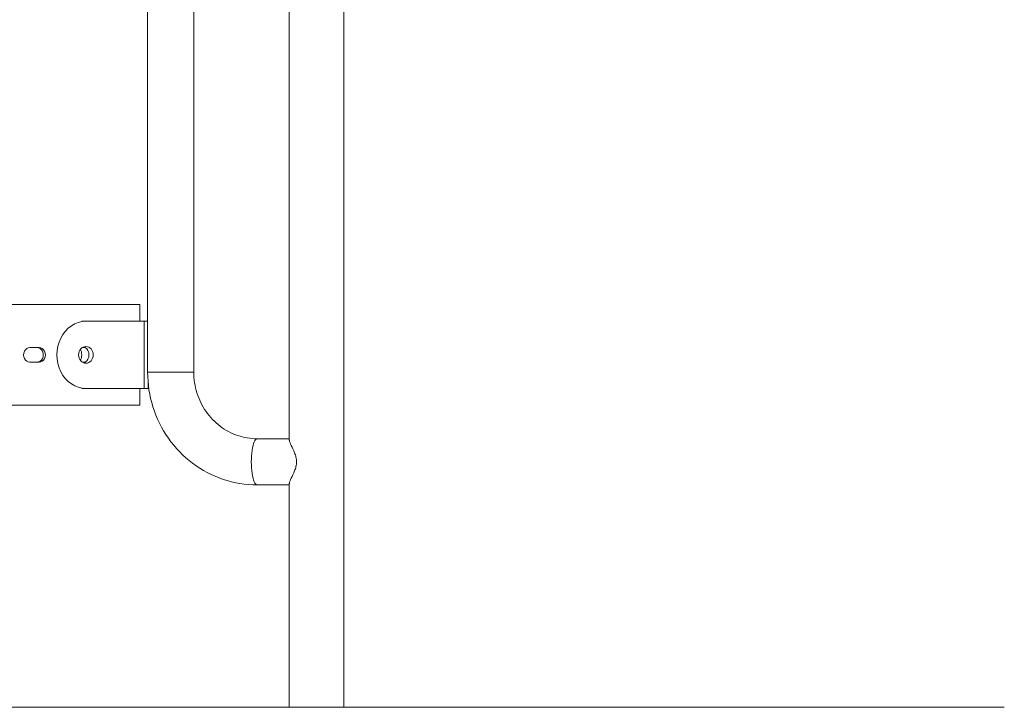
# Model space of a CAD drawing. Extents: x 0 to 25200, y -35640 to 17820.
# Drawn here: x 11344 to 12089, y 3342 to 3862 of the extents above; entities that cross this region are included whole.
import ezdxf

# ---------------------------------------------------------------- set-up
doc = ezdxf.new("R2010")
doc.units = 0
doc.header["$MEASUREMENT"] = 0
doc.header["$PDMODE"] = 1
doc.layers.get('0').update_dxf_attribs({"linetype": 'CONTINUOUS'})
doc.layers.get('DefPoints').update_dxf_attribs({"linetype": 'CONTINUOUS'})
for name, color, linetype, lineweight in [('FRAM3', 1, 'CONTINUOUS', 50), ('外形線', 7, 'CONTINUOUS', 18), ('寸法線', 3, 'CONTINUOUS', 18)]:
    doc.layers.add(name, color=color, linetype=linetype, lineweight=lineweight)
doc.styles.get("Standard").update_dxf_attribs({"font": 'TXT.SHX', "bigfont": 'bigfont.shx'})
doc.dimstyles.new('60ベース', dxfattribs={"dimscale": 60, "dimtxt": 3, "dimasz": 3, "dimexe": 0, "dimexo": 1, "dimgap": 1, "dimtad": 3, "dimdec": 1, "dimdsep": 46, "dimtxsty": 'STANDARD', "dimblk": 'DOTSMALL', "dimcen": 0, "dimclrd": 256, "dimclre": 256, "dimclrt": 7, "dimadec": 3, "dimazin": 2, "dimtfac": 1, "dimtdec": 1, "dimtix": 1, "dimtmove": 2, "dimatfit": 2, "dimldrblk": 'OPEN', "dimfxl": 1, "dimtolj": 1, "dimlwd": -1, "dimlwe": -1, "dimarcsym": 0})

# ---------------------------------------------------------------- blocks, each defined once
blk = doc.blocks.new('_DotSmall')
at = {"layer": 'FRAM3', "color": 0, "const_width": 0.5}
blk.add_lwpolyline([(-0.0625, 0, 1), (0.0625, 0, 1)], format="xyb", close=True, dxfattribs=at)
blk = doc.blocks.new('*D51')
at = {"layer": 'DefPoints', "color": 0}
for p in [(6238.4, 8789.28), (11568.73, 4382.42), (6238.4, 3341.68)]:
    blk.add_point(p, dxfattribs=at)
at = {"layer": '寸法線'}
for p, q in [((6238.4, 3401.68), (6238.4, 8789.28)), ((11568.73, 8789.28), (6238.4, 8789.28)), ((11568.73, 4442.42), (11568.73, 8789.28))]:
    blk.add_line(p, q, dxfattribs=at)
at = {"layer": '寸法線', "xscale": 180, "yscale": 180, "zscale": 180, "rotation": 180}
blk.add_blockref('_DotSmall', (6238.4, 8789.28), dxfattribs=at)
at = {"layer": '寸法線', "xscale": 180, "yscale": 180, "zscale": 180}
blk.add_blockref('_DotSmall', (11568.73, 8789.28), dxfattribs=at)
at = {"layer": '寸法線', "color": 7, "insert": (8903.57, 8939.28), "char_height": 180, "attachment_point": 5}
blk.add_mtext('\\A1;(5330)', dxfattribs=at)
blk = doc.blocks.new('_OPEN')
at = {"color": 0, "linetype": 'ByBlock'}
for p, q in [((-1, 0.1667), (0, 0)), ((0, 0), (-1, -0.1667)), ((0, 0), (-1, 0))]:
    blk.add_line(p, q, dxfattribs=at)

msp = doc.modelspace()

# ---------------------------------------------------------------- linework, layer by layer
at = {"layer": '外形線', "extrusion": (0, 1, 0)}
for p, q in [((11589.3672743, 3341.6805979), (11589.3672743, 4316.5106579)), ((11548.0922743, 3544.0436381), (11548.0922743, 4272.7925577)), ((11440.8619523, 4221.6000979), (11440.8619523, 3595.2360979)), ((11475.7869523, 4221.6000979), (11475.7869523, 3595.2360979)), ((11434.930523, 3646.4805979), (10872.2571793, 3646.4805979)), ((11434.930523, 3633.7805979), (11434.930523, 3646.4805979)), ((11390.9362631, 3633.7805979), (11394.1111654, 3633.7805979)), ((11438.1052559, 3633.7805979), (11394.1111654, 3633.7805979)), ((11440.8619523, 3633.7805979), (11438.1052559, 3633.7805979)), ((11438.1052559, 3582.9805979), (11438.1052559, 3633.7805979)), ((11351.7541956, 3613.9368479), (11358.6282722, 3613.9368479)), ((11391.4488469, 3613.9368479), (11393.5985816, 3613.9368479)), ((11358.6282722, 3602.8243479), (11351.7541956, 3602.8243479)), ((11393.5985816, 3602.8243479), (11391.4488469, 3602.8243479)), ((11475.7869523, 3595.2360979), (11440.8619523, 3595.2360979)), ((11441.2802559, 3586.6825781), (11441.2802559, 3582.9805979)), ((11394.1111654, 3582.9805979), (11390.9362631, 3582.9805979)), ((11438.1052559, 3582.9805979), (11394.1111654, 3582.9805979)), ((11434.930523, 3570.2805979), (11434.930523, 3582.9805979)), ((11438.1052559, 3582.9805979), (11441.2802559, 3582.9805979)), ((11434.930523, 3570.2805979), (10871.1100755, 3570.2805979)), ((11523.83161, 3544.8805979), (11548.0922743, 3544.8805979)), ((11548.0922743, 3341.6805979), (11548.0922743, 3510.7925577)), ((11523.83161, 3509.9555979), (11548.0922743, 3509.9555979)), ((11548.0922743, 3341.6805979), (11589.3672743, 3341.6805979))]:
    msp.add_line(p, q, dxfattribs=at)
at = {"layer": '外形線'}
msp.add_line((12089.3672743, 3341.6805979), (5538.403449, 3341.6805979), dxfattribs=at)
for centre, major_axis, start_param, end_param in [((11394.1111654, 3608.3805979), (0, 25.4), 0, 3.1415926536), ((11394.1111654, 3608.3805979), (0, 6.35), -1.5707963268, 4.7123889804), ((11357.0407722, 3608.3805979), (0, 5.55625), 3.1415926536, 6.2831853072), ((11392.7858014, 3608.3805979), (0, 5.55625), -0.2074804878, 0), ((11392.7858014, 3608.3805979), (0, 5.55625), 3.1415926536, 3.3490731414)]:
    msp.add_ellipse(centre, major_axis=major_axis, ratio=0.8660254038, start_param=start_param, end_param=end_param, dxfattribs=at)
at = {"layer": '外形線', "extrusion": (1e-16, 0, -1)}
for centre, major_axis, ratio, start_param, end_param in [((11351.7541956, 3608.3805979), (0, 5.55625), 0.8660254038, 3.1415926536, 6.2831853072), ((11358.6282722, 3608.3805979), (0, 5.55625), 0.8660254038, 0, 3.1415926536), ((11388.1277673, 3608.3805979), (0, 5.55625), 0.5, 0.7219942772, 2.4195983764), ((11390.9361654, 3608.3805979), (0, 6.35), 0.8660254038, 0.5053605103, 2.6362321433), ((11523.83161, 3527.4180979), (0, 17.4625), 0.2588190451, 3.1415926536, 6.2831853072)]:
    msp.add_ellipse(centre, major_axis=major_axis, ratio=ratio, start_param=start_param, end_param=end_param, dxfattribs=at)
at = {"layer": '外形線'}
for points, knots in [([(11440.8619523, 3595.2360979), (11440.8619523, 3586.3678552), (11442.2172432, 3577.5005429), (11447.5215616, 3560.5996455), (11451.4705175, 3552.5681061), (11461.6122299, 3538.1168208), (11467.8044659, 3531.6995936), (11481.8566905, 3521.1299012), (11489.714965, 3516.9802517), (11506.3275767, 3511.3920744), (11515.0785393, 3509.9555979), (11523.83161, 3509.9555979)], [1.5707963268, 1.5707963268, 1.5707963268, 1.5707963268, 1.8849555922, 1.8849555922, 2.1991148575, 2.1991148575, 2.5132741229, 2.5132741229, 2.8274333882, 2.8274333882, 3.1415926536, 3.1415926536, 3.1415926536, 3.1415926536]), ([(11475.7869523, 3595.2360979), (11475.7869523, 3589.9366273), (11476.5932, 3584.6384763), (11479.7323854, 3574.5635115), (11482.0700859, 3569.7911269), (11488.0240978, 3561.2528997), (11491.6420143, 3557.4912184), (11499.7718365, 3551.3372435), (11504.2818621, 3548.9448429), (11513.7571592, 3545.724719), (11518.7215781, 3544.8963618), (11523.7360523, 3544.8806727), (11523.7838311, 3544.8805979), (11523.83161, 3544.8805979)], [1.5707963268, 1.5707963268, 1.5707963268, 1.5707963268, 1.8828326253, 1.8828326253, 2.196092706, 2.196092706, 2.5102519713, 2.5102519713, 2.8244112367, 2.8244112367, 3.138570502, 3.138570502, 3.1415926536, 3.1415926536, 3.1415926536, 3.1415926536]), ([(11548.0949452, 3544.0413503), (11548.0936833, 3543.8748425), (11548.1135426, 3543.6845634), (11548.3305464, 3542.5559058), (11548.8873411, 3541.2235571), (11550.2674015, 3538.2394197), (11551.2213521, 3536.355977), (11552.4777604, 3533.2155553), (11552.8621344, 3532.1152791), (11553.4184336, 3529.8274704), (11553.5863896, 3528.6387505), (11553.5863896, 3526.1974453), (11553.4184336, 3525.0087255), (11552.8621344, 3522.7209167), (11552.4777604, 3521.6206406), (11551.2213521, 3518.4802189), (11550.2674015, 3516.5967761), (11548.8873411, 3513.6126388), (11548.3305464, 3512.28029), (11548.1135426, 3511.1516325), (11548.0936833, 3510.9613533), (11548.0949452, 3510.7948456)], [1.3385599075, 1.3385599075, 1.3385599075, 1.3385599075, 1.4026592644, 1.4026592644, 1.6779835994, 1.6779835994, 1.966326729, 1.966326729, 2.1104982938, 2.1104982938, 2.2546698586, 2.2546698586, 2.3988414234, 2.3988414234, 2.5430129882, 2.5430129882, 2.8313561179, 2.8313561179, 3.1066804529, 3.1066804529, 3.1707798098, 3.1707798098, 3.1707798098, 3.1707798098])]:
    msp.add_open_spline(points, degree=3, knots=knots, dxfattribs=at)

# ---------------------------------------------------------------- dimensions: what is measured, and where the dimension line sits
at = {"layer": '寸法線'}
dim = msp.add_linear_dim(base=(6238.403449, 8789.2755058), p1=(11568.7297743, 4382.4203518), p2=(6238.403449, 3341.6805979), angle=180, text='(<>)', dimstyle='60ベース', override={"dimdec": 0}, dxfattribs=at)
dim.commit()
dim.dimension.update_dxf_attribs({"geometry": '*D51', "text_midpoint": (8903.5666116, 8939.2755058)})

doc.saveas('drawing.dxf')
